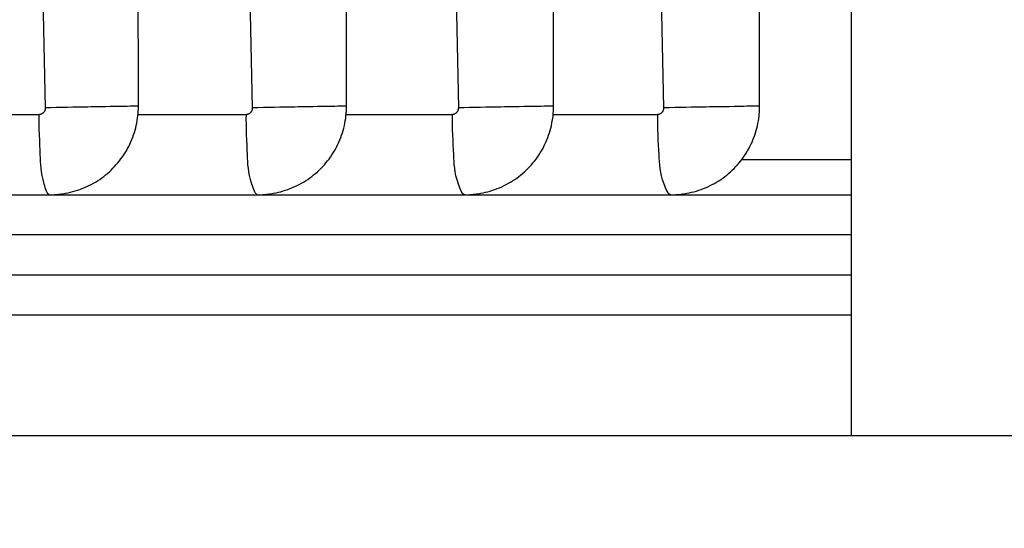
# Model space of a CAD drawing. Units: millimetres. Extents: x -735 to 735, y -520 to 520.
# Drawn here: x -339 to -327, y 71 to 77 of the extents above; entities that cross this region are included whole.
import ezdxf
from ezdxf.enums import TextEntityAlignment as Align

# ---------------------------------------------------------------- set-up
doc = ezdxf.new("R2010")
doc.units = ezdxf.units.MM
doc.header["$LTSCALE"] = 50
doc.layers.get('0').update_dxf_attribs({"linetype": 'CONTINUOUS'})
doc.layers.add('MASSE', color=7, linetype='CONTINUOUS')
doc.styles.add('TXT8', font='txt8')
doc.dimstyles.new('CAD400-DIM20', dxfattribs={"dimscale": 5, "dimtxt": 3.5, "dimasz": 2, "dimexe": 0.4, "dimexo": 0.1, "dimgap": 0.09, "dimtad": 1, "dimdec": 4, "dimdsep": 46, "dimcen": 0, "dimclrd": 3, "dimclre": 3, "dimclrt": 7, "dimadec": 0, "dimazin": 0, "dimtfac": 1, "dimtdec": 4, "dimtmove": 0, "dimatfit": 3, "dimfxl": 1, "dimtolj": 1, "dimtzin": 0, "dimarcsym": 0})

# ---------------------------------------------------------------- blocks, each defined once
blk = doc.blocks.new('*D27')
at = {"layer": 'MASSE', "color": 3, "linetype": 'BYBLOCK'}
for p, q in [((-195.749636, 28.000055), (-195.749636, 210.22502)), ((-346.749555, 57.795525), (-346.749555, 28.000055)), ((-346.749555, 30.000055), (-336.749555, 32.225055)), ((-336.749555, 32.225055), (-336.749555, 27.775055)), ((-205.749636, 32.225055), (-195.749636, 30.000055)), ((-205.749636, 27.775055), (-205.749636, 32.225055)), ((-346.749555, 30.000055), (-195.749636, 30.000055)), ((-336.749555, 27.775055), (-346.749555, 30.000055)), ((-195.749636, 30.000055), (-205.749636, 27.775055))]:
    blk.add_line(p, q, dxfattribs=at)
at = {"layer": 'MASSE', "color": 9, "linetype": 'BYBLOCK'}
for p in [(-195.749696, 210.724955), (-346.749615, 58.29546)]:
    blk.add_point(p, dxfattribs=at)
at = {"layer": 'MASSE', "color": 7, "style": 'TXT8', "width": 1.2}
blk.add_text('151', height=17.5, dxfattribs=at).set_placement((-271.249655, 37.699995), align=Align.CENTER)
blk = doc.blocks.new('B-5761')
at = {"color": 2, "linetype": 'CONTINUOUS'}
for p, q in [((-328.749689, 82.749955), (-328.749689, 71.749955)), ((-332.452874, 75.85097), (-332.45842, 81.399603)), ((-335.028181, 75.851097), (-335.034246, 81.24939)), ((-329.889297, 75.850853), (-329.894071, 81.24951)), ((-337.617778, 76.808768), (-337.618078, 77.048152)), ((-337.617477, 76.569385), (-337.617778, 76.808768)), ((-337.617178, 76.330001), (-337.617477, 76.569385)), ((-337.616878, 76.090617), (-337.617178, 76.330001)), ((-337.616578, 75.851234), (-337.616878, 76.090617)), ((-337.617468, 75.807245), (-337.617104, 75.818238)), ((-337.617104, 75.818238), (-337.616853, 75.829236)), ((-337.616853, 75.829236), (-337.616714, 75.840235)), ((-337.616714, 75.840235), (-337.616687, 75.851235)), ((-337.616578, 75.851233), (-337.616578, 75.851234)), ((-335.0291, 75.806468), (-335.028724, 75.817622)), ((-335.028724, 75.817622), (-335.028464, 75.828779)), ((-335.028464, 75.828779), (-335.028319, 75.839938)), ((-335.028319, 75.839938), (-335.028289, 75.851098)), ((-335.028181, 75.851097), (-335.028181, 75.851097)), ((-332.453814, 75.805905), (-332.45343, 75.817168)), ((-332.45343, 75.817168), (-332.453163, 75.828434)), ((-332.453163, 75.828434), (-332.453013, 75.839702)), ((-332.453013, 75.839702), (-332.45298, 75.850971)), ((-332.452874, 75.85097), (-332.452874, 75.85097)), ((-329.890257, 75.805383), (-329.889864, 75.816747)), ((-329.889864, 75.816747), (-329.889591, 75.828114)), ((-329.889591, 75.828114), (-329.889436, 75.839484)), ((-329.889436, 75.839484), (-329.889401, 75.850854)), ((-329.889297, 75.850853), (-329.889297, 75.850853)), ((-337.631252, 75.671932), (-337.626651, 75.702283)), ((-337.626651, 75.702283), (-337.622912, 75.732756)), ((-337.622912, 75.732756), (-337.620044, 75.76333)), ((-337.620044, 75.76333), (-337.619231, 75.774297)), ((-337.619231, 75.774297), (-337.618531, 75.785272)), ((-337.618531, 75.785272), (-337.617943, 75.796255)), ((-337.617943, 75.796255), (-337.617468, 75.807245)), ((-335.043088, 75.670415), (-335.038445, 75.7008)), ((-335.038445, 75.7008), (-335.034665, 75.731307)), ((-335.034665, 75.731307), (-335.031757, 75.761917)), ((-335.031757, 75.761917), (-335.030919, 75.773042)), ((-335.030919, 75.773042), (-335.030197, 75.784177)), ((-335.030197, 75.784177), (-335.029591, 75.795319)), ((-335.029591, 75.795319), (-335.0291, 75.806468)), ((-332.467923, 75.669466), (-332.46326, 75.699833)), ((-332.46326, 75.699833), (-332.459459, 75.730325)), ((-332.459459, 75.730325), (-332.456527, 75.760918)), ((-332.456527, 75.760918), (-332.455672, 75.772152)), ((-332.455672, 75.772152), (-332.454935, 75.783396)), ((-332.454935, 75.783396), (-332.454316, 75.794647)), ((-332.454316, 75.794647), (-332.453814, 75.805905)), ((-329.904478, 75.668587), (-329.899797, 75.698939)), ((-329.899797, 75.698939), (-329.895976, 75.729415)), ((-329.895976, 75.729415), (-329.893022, 75.759994)), ((-329.893022, 75.759994), (-329.892151, 75.771329)), ((-329.892151, 75.771329), (-329.8914, 75.782673)), ((-329.8914, 75.782673), (-329.890769, 75.794025)), ((-329.890769, 75.794025), (-329.890257, 75.805383)), ((-337.658088, 75.552172), (-337.650134, 75.581822)), ((-337.650134, 75.581822), (-337.643003, 75.61168)), ((-337.643003, 75.61168), (-337.636706, 75.641724)), ((-337.636706, 75.641724), (-337.631252, 75.671932)), ((-335.07011, 75.550538), (-335.062106, 75.580215)), ((-335.062106, 75.580215), (-335.054928, 75.610101)), ((-335.054928, 75.610101), (-335.048586, 75.640175)), ((-335.048586, 75.640175), (-335.043088, 75.670415)), ((-332.495013, 75.549661), (-332.486992, 75.579319)), ((-332.486992, 75.579319), (-332.479798, 75.609187)), ((-332.479798, 75.609187), (-332.473439, 75.639243)), ((-332.473439, 75.639243), (-332.467923, 75.669466)), ((-329.931632, 75.54885), (-329.923596, 75.57849)), ((-329.923596, 75.57849), (-329.916386, 75.608341)), ((-329.916386, 75.608341), (-329.910011, 75.63838)), ((-329.910011, 75.63838), (-329.904478, 75.668587)), ((-337.697998, 75.436029), (-337.686821, 75.464645)), ((-337.686821, 75.464645), (-337.676439, 75.49356)), ((-337.676439, 75.49356), (-337.666858, 75.522749)), ((-337.666858, 75.522749), (-337.658088, 75.552172)), ((-335.110194, 75.434447), (-335.098976, 75.463037)), ((-335.098976, 75.463037), (-335.088554, 75.491926)), ((-335.088554, 75.491926), (-335.078932, 75.521091)), ((-335.078932, 75.521091), (-335.07011, 75.550538)), ((-332.535163, 75.433655), (-332.523929, 75.462223)), ((-332.523929, 75.462223), (-332.51349, 75.491091)), ((-332.51349, 75.491091), (-332.503852, 75.520235)), ((-332.503852, 75.520235), (-332.495013, 75.549661)), ((-329.971843, 75.43292), (-329.960594, 75.461468)), ((-329.960594, 75.461468), (-329.95014, 75.490316)), ((-329.95014, 75.490316), (-329.940486, 75.519442)), ((-329.940486, 75.519442), (-329.931632, 75.54885)), ((-337.765625, 75.298279), (-337.750552, 75.325037)), ((-337.750552, 75.325037), (-337.736248, 75.352215)), ((-337.736248, 75.352215), (-337.722717, 75.379789)), ((-337.722717, 75.379789), (-337.709965, 75.407735)), ((-337.709965, 75.407735), (-337.697998, 75.436029)), ((-335.1629, 75.323569), (-335.14856, 75.350718)), ((-335.14856, 75.350718), (-335.134991, 75.378264)), ((-335.134991, 75.378264), (-335.122201, 75.406181)), ((-335.122201, 75.406181), (-335.110194, 75.434447)), ((-332.587924, 75.322866), (-332.573572, 75.349993)), ((-332.573572, 75.349993), (-332.559991, 75.377516)), ((-332.559991, 75.377516), (-332.547186, 75.405412)), ((-332.547186, 75.405412), (-332.535163, 75.433655)), ((-330.024656, 75.322211), (-330.010293, 75.349318)), ((-330.010293, 75.349318), (-329.996699, 75.376821)), ((-329.996699, 75.376821), (-329.983881, 75.404697)), ((-329.983881, 75.404697), (-329.971843, 75.43292)), ((-337.833366, 75.19583), (-337.815351, 75.220718)), ((-337.815351, 75.220718), (-337.798043, 75.246099)), ((-337.798043, 75.246099), (-337.781462, 75.271958)), ((-337.781462, 75.271958), (-337.765625, 75.298279)), ((-335.24575, 75.194654), (-335.22774, 75.219478)), ((-335.22774, 75.219478), (-335.210434, 75.244795)), ((-335.210434, 75.244795), (-335.19385, 75.270588)), ((-335.19385, 75.270588), (-335.178006, 75.296841)), ((-335.178006, 75.296841), (-335.1629, 75.323569)), ((-332.670814, 75.194035), (-332.652799, 75.218844)), ((-332.652799, 75.218844), (-332.635486, 75.244145)), ((-332.635486, 75.244145), (-332.618894, 75.269922)), ((-332.618894, 75.269922), (-332.60304, 75.296159)), ((-332.60304, 75.296159), (-332.587924, 75.322866)), ((-330.107582, 75.193457), (-330.089562, 75.218252)), ((-330.089562, 75.218252), (-330.072244, 75.243539)), ((-330.072244, 75.243539), (-330.055644, 75.269301)), ((-330.055644, 75.269301), (-330.039781, 75.295523)), ((-330.039781, 75.295523), (-330.024656, 75.322211)), ((-337.955352, 75.057725), (-337.933441, 75.079338)), ((-337.933441, 75.079338), (-337.912131, 75.101546)), ((-337.912131, 75.101546), (-337.891471, 75.124294)), ((-337.891471, 75.124294), (-337.871444, 75.147602)), ((-337.871444, 75.147602), (-337.85207, 75.171453)), ((-337.85207, 75.171453), (-337.833366, 75.19583)), ((-335.345767, 75.078443), (-335.324462, 75.100609)), ((-335.324462, 75.100609), (-335.303819, 75.1233)), ((-335.303819, 75.1233), (-335.283808, 75.146548)), ((-335.283808, 75.146548), (-335.264445, 75.170338)), ((-335.264445, 75.170338), (-335.24575, 75.194654)), ((-332.770837, 75.07791), (-332.749538, 75.100051)), ((-332.749538, 75.100051), (-332.728893, 75.122726)), ((-332.728893, 75.122726), (-332.708879, 75.14596)), ((-332.708879, 75.14596), (-332.689513, 75.169735)), ((-332.689513, 75.169735), (-332.670814, 75.194035)), ((-330.20761, 75.077412), (-330.186318, 75.09953)), ((-330.186318, 75.09953), (-330.16567, 75.122191)), ((-330.16567, 75.122191), (-330.145654, 75.14541)), ((-330.145654, 75.14541), (-330.126285, 75.169171)), ((-330.126285, 75.169171), (-330.107582, 75.193457)), ((-338.098565, 74.94153), (-338.073376, 74.959203)), ((-338.073376, 74.959203), (-338.048695, 74.977576)), ((-338.048695, 74.977576), (-338.024536, 74.996632)), ((-338.024536, 74.996632), (-338.000916, 75.016354)), ((-338.000916, 75.016354), (-337.977849, 75.036724)), ((-337.977849, 75.036724), (-337.955352, 75.057725)), ((-335.510823, 74.940915), (-335.485648, 74.958549)), ((-335.485648, 74.958549), (-335.460979, 74.976883)), ((-335.460979, 74.976883), (-335.436831, 74.9959)), ((-335.436831, 74.9959), (-335.41322, 75.015582)), ((-335.41322, 75.015582), (-335.390162, 75.035912)), ((-335.390162, 75.035912), (-335.367673, 75.056871)), ((-335.367673, 75.056871), (-335.345767, 75.078443)), ((-332.935825, 74.940547), (-332.910662, 74.958159)), ((-332.910662, 74.958159), (-332.886004, 74.97647)), ((-332.886004, 74.97647), (-332.861866, 74.995464)), ((-332.861866, 74.995464), (-332.838265, 75.015122)), ((-332.838265, 75.015122), (-332.815216, 75.035428)), ((-332.815216, 75.035428), (-332.792734, 75.056363)), ((-332.792734, 75.056363), (-332.770837, 75.07791)), ((-330.372538, 74.940204), (-330.347386, 74.957794)), ((-330.347386, 74.957794), (-330.322737, 74.976084)), ((-330.322737, 74.976084), (-330.298609, 74.995056)), ((-330.298609, 74.995056), (-330.275016, 75.014692)), ((-330.275016, 75.014692), (-330.251975, 75.034976)), ((-330.251975, 75.034976), (-330.229501, 75.055888)), ((-330.229501, 75.055888), (-330.20761, 75.077412)), ((-338.315725, 74.826908), (-338.287257, 74.838547)), ((-338.287257, 74.838547), (-338.259122, 74.850974)), ((-338.259122, 74.850974), (-338.231342, 74.86418)), ((-338.231342, 74.86418), (-338.203941, 74.878154)), ((-338.203941, 74.878154), (-338.17694, 74.892886)), ((-338.17694, 74.892886), (-338.150362, 74.908366)), ((-338.150362, 74.908366), (-338.124229, 74.924584)), ((-338.124229, 74.924584), (-338.098565, 74.94153)), ((-335.727789, 74.826588), (-335.699349, 74.838194)), ((-335.699349, 74.838194), (-335.671242, 74.850587)), ((-335.671242, 74.850587), (-335.643488, 74.863757)), ((-335.643488, 74.863757), (-335.616112, 74.877695)), ((-335.616112, 74.877695), (-335.589134, 74.892389)), ((-335.589134, 74.892389), (-335.562579, 74.907831)), ((-335.562579, 74.907831), (-335.536467, 74.924009)), ((-335.536467, 74.924009), (-335.510823, 74.940915)), ((-333.152664, 74.826386), (-333.124243, 74.837974)), ((-333.124243, 74.837974), (-333.096153, 74.850348)), ((-333.096153, 74.850348), (-333.068417, 74.863498)), ((-333.068417, 74.863498), (-333.041056, 74.877415)), ((-333.041056, 74.877415), (-333.014094, 74.892089)), ((-333.014094, 74.892089), (-332.987554, 74.907508)), ((-332.987554, 74.907508), (-332.961456, 74.923664)), ((-332.961456, 74.923664), (-332.935825, 74.940547)), ((-330.589262, 74.826197), (-330.560857, 74.837767)), ((-330.560857, 74.837767), (-330.532783, 74.850123)), ((-330.532783, 74.850123), (-330.505062, 74.863256)), ((-330.505062, 74.863256), (-330.477716, 74.877154)), ((-330.477716, 74.877154), (-330.450769, 74.891807)), ((-330.450769, 74.891807), (-330.424242, 74.907207)), ((-330.424242, 74.907207), (-330.398157, 74.923343)), ((-330.398157, 74.923343), (-330.372538, 74.940204)), ((-341.326375, 74.749955), (-338.722646, 74.749955)), ((-338.722646, 74.749955), (-338.701346, 74.750239)), ((-338.722621, 74.749955), (-338.722646, 74.749955)), ((-338.722621, 74.749955), (-336.133626, 74.749955)), ((-338.701346, 74.750239), (-338.68006, 74.750848)), ((-338.68006, 74.750848), (-338.658785, 74.751861)), ((-338.658785, 74.751861), (-338.637529, 74.753279)), ((-338.637529, 74.753279), (-338.616302, 74.755102)), ((-338.616302, 74.755102), (-338.595113, 74.757328)), ((-338.595113, 74.757328), (-338.573971, 74.759959)), ((-338.573971, 74.759959), (-338.552885, 74.762994)), ((-338.552885, 74.762994), (-338.522533, 74.768091)), ((-338.522533, 74.768091), (-338.49234, 74.774025)), ((-338.49234, 74.774025), (-338.462327, 74.780791)), ((-338.462327, 74.780791), (-338.432516, 74.788383)), ((-338.432516, 74.788383), (-338.402929, 74.796797)), ((-338.402929, 74.796797), (-338.373586, 74.806026)), ((-338.373586, 74.806026), (-338.344511, 74.816065)), ((-338.344511, 74.816065), (-338.315725, 74.826908)), ((-336.133626, 74.749955), (-336.112426, 74.750244)), ((-336.133598, 74.749955), (-336.133626, 74.749955)), ((-336.133598, 74.749955), (-333.557744, 74.749955)), ((-336.112426, 74.750244), (-336.091243, 74.750847)), ((-336.091243, 74.750847), (-336.070069, 74.751852)), ((-336.070069, 74.751852), (-336.048915, 74.753257)), ((-336.048915, 74.753257), (-336.027789, 74.755064)), ((-336.027789, 74.755064), (-336.006701, 74.757272)), ((-336.006701, 74.757272), (-335.98566, 74.75988)), ((-335.98566, 74.75988), (-335.964674, 74.762889)), ((-335.964674, 74.762889), (-335.934359, 74.767963)), ((-335.934359, 74.767963), (-335.904203, 74.773873)), ((-335.904203, 74.773873), (-335.874225, 74.780614)), ((-335.874225, 74.780614), (-335.844449, 74.78818)), ((-335.844449, 74.78818), (-335.814896, 74.796566)), ((-335.814896, 74.796566), (-335.785587, 74.805767)), ((-335.785587, 74.805767), (-335.756544, 74.815776)), ((-335.756544, 74.815776), (-335.727789, 74.826588)), ((-333.557744, 74.749955), (-333.53662, 74.750249)), ((-333.557728, 74.749955), (-333.557744, 74.749955)), ((-333.557728, 74.749955), (-330.993635, 74.749955)), ((-333.53662, 74.750249), (-333.515513, 74.750848)), ((-333.515513, 74.750848), (-333.494417, 74.751846)), ((-333.494417, 74.751846), (-333.47334, 74.753243)), ((-333.47334, 74.753243), (-333.452292, 74.755038)), ((-333.452292, 74.755038), (-333.43128, 74.757232)), ((-333.43128, 74.757232), (-333.410315, 74.759824)), ((-333.410315, 74.759824), (-333.389405, 74.762814)), ((-333.389405, 74.762814), (-333.35911, 74.767872)), ((-333.35911, 74.767872), (-333.328973, 74.773767)), ((-333.328973, 74.773767), (-333.299014, 74.780493)), ((-333.299014, 74.780493), (-333.269256, 74.788044)), ((-333.269256, 74.788044), (-333.239721, 74.796414)), ((-333.239721, 74.796414), (-333.210429, 74.805599)), ((-333.210429, 74.805599), (-333.181403, 74.815591)), ((-333.181403, 74.815591), (-333.152664, 74.826386)), ((-330.993635, 74.749955), (-330.97258, 74.750254)), ((-330.993602, 74.749955), (-330.993635, 74.749955)), ((-330.993602, 74.749955), (-328.749689, 74.749955)), ((-330.97258, 74.750254), (-330.951546, 74.75085)), ((-330.951546, 74.75085), (-330.930523, 74.751842)), ((-330.930523, 74.751842), (-330.909518, 74.75323)), ((-330.909518, 74.75323), (-330.888542, 74.755014)), ((-330.888542, 74.755014), (-330.867602, 74.757194)), ((-330.867602, 74.757194), (-330.846709, 74.759771)), ((-330.846709, 74.759771), (-330.82587, 74.762743)), ((-330.82587, 74.762743), (-330.795593, 74.767787)), ((-330.795593, 74.767787), (-330.765473, 74.773668)), ((-330.765473, 74.773668), (-330.735531, 74.780379)), ((-330.735531, 74.780379), (-330.70579, 74.787916)), ((-330.70579, 74.787916), (-330.676271, 74.796271)), ((-330.676271, 74.796271), (-330.646996, 74.80544)), ((-330.646996, 74.80544), (-330.617985, 74.815418)), ((-330.617985, 74.815418), (-330.589262, 74.826197)), ((-328.749689, 73.249955), (-346.749689, 73.249955)), ((-328.749689, 73.249955), (-346.749689, 73.249955)), ((-328.748296, 71.749955), (-346.749689, 71.749955)), ((-319.749689, 71.749955), (-328.748296, 71.749955))]:
    blk.add_line(p, q, dxfattribs=at)
blk = doc.blocks.new('B-5768')
at = {"color": 9, "linetype": 'CONTINUOUS'}
for p, q in [((-338.770777, 75.83217), (-338.894377, 81.749955)), ((-333.632862, 75.83217), (-333.750366, 81.406062)), ((-336.195735, 75.83217), (-336.309624, 81.258679)), ((-331.080891, 75.83217), (-331.19577, 81.258679)), ((-338.773051, 75.812435), (-338.772201, 75.816338)), ((-338.772201, 75.816338), (-338.771548, 75.820276)), ((-338.771548, 75.820276), (-338.771092, 75.824235)), ((-338.771092, 75.824235), (-338.770835, 75.828203)), ((-338.770835, 75.828203), (-338.770777, 75.83217)), ((-338.704363, 75.833434), (-338.770787, 75.83217)), ((-338.636456, 75.834721), (-338.704363, 75.833434)), ((-338.567955, 75.836011), (-338.636456, 75.834721)), ((-338.499751, 75.837283), (-338.567955, 75.836011)), ((-338.432733, 75.838518), (-338.499751, 75.837283)), ((-338.367791, 75.839693), (-338.432733, 75.838518)), ((-338.305815, 75.84079), (-338.367791, 75.839693)), ((-338.247696, 75.841786), (-338.305815, 75.84079)), ((-338.20412, 75.842508), (-338.247696, 75.841786)), ((-338.161735, 75.843193), (-338.20412, 75.842508)), ((-338.118686, 75.843882), (-338.161735, 75.843193)), ((-338.073116, 75.844617), (-338.118686, 75.843882)), ((-338.023169, 75.845438), (-338.073116, 75.844617)), ((-337.96699, 75.846386), (-338.023169, 75.845438)), ((-337.90272, 75.847502), (-337.96699, 75.846386)), ((-337.828506, 75.848826), (-337.90272, 75.847502)), ((-337.793088, 75.849468), (-337.828506, 75.848826)), ((-337.757089, 75.850116), (-337.793088, 75.849468)), ((-337.722148, 75.850728), (-337.757089, 75.850116)), ((-337.689898, 75.851264), (-337.722148, 75.850728)), ((-337.661978, 75.851683), (-337.689898, 75.851264)), ((-337.640022, 75.851944), (-337.661978, 75.851683)), ((-337.625667, 75.852005), (-337.640022, 75.851944)), ((-337.62055, 75.851826), (-337.625667, 75.852005)), ((-336.197986, 75.812441), (-336.197145, 75.816344)), ((-336.197145, 75.816344), (-336.196498, 75.82028)), ((-336.196498, 75.82028), (-336.196046, 75.824238)), ((-336.196046, 75.824238), (-336.195792, 75.828205)), ((-336.195792, 75.828205), (-336.195735, 75.83217)), ((-336.129189, 75.833434), (-336.195745, 75.83217)), ((-336.061114, 75.834723), (-336.129189, 75.833434)), ((-335.99243, 75.836016), (-336.061114, 75.834723)), ((-335.92405, 75.83729), (-335.99243, 75.836016)), ((-335.856886, 75.838522), (-335.92405, 75.83729)), ((-335.791849, 75.839688), (-335.856886, 75.838522)), ((-335.729851, 75.840767), (-335.791849, 75.839688)), ((-335.671805, 75.841735), (-335.729851, 75.840767)), ((-335.628008, 75.842431), (-335.671805, 75.841735)), ((-335.585459, 75.843086), (-335.628008, 75.842431)), ((-335.54223, 75.843746), (-335.585459, 75.843086)), ((-335.496393, 75.844457), (-335.54223, 75.843746)), ((-335.44602, 75.845266), (-335.496393, 75.844457)), ((-335.389185, 75.846218), (-335.44602, 75.845266)), ((-335.323958, 75.84736), (-335.389185, 75.846218)), ((-335.248413, 75.848738), (-335.323958, 75.84736)), ((-335.211807, 75.84942), (-335.248413, 75.848738)), ((-335.174549, 75.850112), (-335.211807, 75.84942)), ((-335.138347, 75.850765), (-335.174549, 75.850112)), ((-335.104908, 75.851334), (-335.138347, 75.850765)), ((-335.07594, 75.851773), (-335.104908, 75.851334)), ((-335.053151, 75.852036), (-335.07594, 75.851773)), ((-335.03825, 75.852077), (-335.053151, 75.852036)), ((-335.032943, 75.85185), (-335.03825, 75.852077)), ((-333.635093, 75.812447), (-333.634258, 75.816349)), ((-333.634258, 75.816349), (-333.633617, 75.820285)), ((-333.633617, 75.820285), (-333.63317, 75.824241)), ((-333.63317, 75.824241), (-333.632918, 75.828207)), ((-333.632918, 75.828207), (-333.632862, 75.83217)), ((-333.566204, 75.833434), (-333.632872, 75.83217)), ((-333.497982, 75.834728), (-333.566204, 75.833434)), ((-333.429139, 75.836026), (-333.497982, 75.834728)), ((-333.360606, 75.837303), (-333.429139, 75.836026)), ((-333.293316, 75.838533), (-333.360606, 75.837303)), ((-333.2282, 75.839691), (-333.293316, 75.838533)), ((-333.166192, 75.840752), (-333.2282, 75.839691)), ((-333.108222, 75.841689), (-333.166192, 75.840752)), ((-333.06423, 75.842355), (-333.108222, 75.841689)), ((-333.021539, 75.842975), (-333.06423, 75.842355)), ((-332.978154, 75.843601), (-333.021539, 75.842975)), ((-332.93208, 75.844286), (-332.978154, 75.843601)), ((-332.88132, 75.845082), (-332.93208, 75.844286)), ((-332.823881, 75.846041), (-332.88132, 75.845082)), ((-332.757765, 75.847215), (-332.823881, 75.846041)), ((-332.680979, 75.848658), (-332.757765, 75.847215)), ((-332.643257, 75.849389), (-332.680979, 75.848658)), ((-332.604812, 75.850132), (-332.643257, 75.849389)), ((-332.56742, 75.850833), (-332.604812, 75.850132)), ((-332.532858, 75.851442), (-332.56742, 75.850833)), ((-332.502902, 75.851906), (-332.532858, 75.851442)), ((-332.479328, 75.852173), (-332.502902, 75.851906)), ((-332.463911, 75.852191), (-332.479328, 75.852173)), ((-332.458428, 75.851909), (-332.463911, 75.852191)), ((-331.083103, 75.812452), (-331.082275, 75.816354)), ((-331.082275, 75.816354), (-331.081638, 75.820288)), ((-331.081638, 75.820288), (-331.081195, 75.824244)), ((-331.081195, 75.824244), (-331.080946, 75.828208)), ((-331.080946, 75.828208), (-331.080891, 75.83217)), ((-331.014136, 75.833436), (-331.0809, 75.83217)), ((-330.945787, 75.834736), (-331.014136, 75.833436)), ((-330.876804, 75.836041), (-330.945787, 75.834736)), ((-330.808138, 75.837323), (-330.876804, 75.836041)), ((-330.740739, 75.838554), (-330.808138, 75.837323)), ((-330.675559, 75.839704), (-330.740739, 75.838554)), ((-330.613549, 75.840745), (-330.675559, 75.839704)), ((-330.55566, 75.841648), (-330.613549, 75.840745)), ((-330.511495, 75.842279), (-330.55566, 75.841648)), ((-330.468682, 75.842858), (-330.511495, 75.842279)), ((-330.425161, 75.843444), (-330.468682, 75.842858)), ((-330.378874, 75.844099), (-330.425161, 75.843444)), ((-330.327762, 75.84488), (-330.378874, 75.844099)), ((-330.269763, 75.845849), (-330.327762, 75.84488)), ((-330.20282, 75.847065), (-330.269763, 75.845849)), ((-330.124873, 75.848587), (-330.20282, 75.847065)), ((-330.086098, 75.849375), (-330.124873, 75.848587)), ((-330.046532, 75.850178), (-330.086098, 75.849375)), ((-330.008017, 75.850937), (-330.046532, 75.850178)), ((-329.972393, 75.851593), (-330.008017, 75.850937)), ((-329.941502, 75.852087), (-329.972393, 75.851593)), ((-329.917185, 75.85236), (-329.941502, 75.852087)), ((-329.901284, 75.852353), (-329.917185, 75.85236)), ((-329.895639, 75.852007), (-329.901284, 75.852353)), ((-340.227302, 75.749803), (-338.856762, 75.749803)), ((-338.856762, 75.749803), (-338.852508, 75.74992)), ((-338.852508, 75.74992), (-338.848257, 75.750238)), ((-338.851464, 75.686549), (-338.85124, 75.749803)), ((-338.848257, 75.750238), (-338.844018, 75.750754)), ((-338.844018, 75.750754), (-338.839802, 75.751467)), ((-338.839802, 75.751467), (-338.835619, 75.752374)), ((-338.835619, 75.752374), (-338.831478, 75.753472)), ((-338.831478, 75.753472), (-338.82739, 75.754761)), ((-338.82739, 75.754761), (-338.823366, 75.756237)), ((-338.823366, 75.756237), (-338.819471, 75.757874)), ((-338.819471, 75.757874), (-338.815657, 75.759689)), ((-338.815657, 75.759689), (-338.811935, 75.76168)), ((-338.811935, 75.76168), (-338.808315, 75.763845)), ((-338.808315, 75.763845), (-338.804808, 75.766182)), ((-338.804808, 75.766182), (-338.801423, 75.768688)), ((-338.801423, 75.768688), (-338.798172, 75.771363)), ((-338.798172, 75.771363), (-338.795063, 75.774203)), ((-338.795063, 75.774203), (-338.792197, 75.777111)), ((-338.792197, 75.777111), (-338.789482, 75.780163)), ((-338.789482, 75.780163), (-338.786926, 75.783352)), ((-338.786926, 75.783352), (-338.784534, 75.786669)), ((-338.784534, 75.786669), (-338.782315, 75.790105)), ((-338.782315, 75.790105), (-338.780275, 75.793652)), ((-338.780275, 75.793652), (-338.778421, 75.7973)), ((-338.778421, 75.7973), (-338.77676, 75.801043)), ((-338.77676, 75.801043), (-338.775331, 75.804775)), ((-338.775331, 75.804775), (-338.774094, 75.808576)), ((-338.774094, 75.808576), (-338.773051, 75.812435)), ((-337.622676, 75.749803), (-336.281101, 75.749803)), ((-336.281101, 75.749803), (-336.276876, 75.74992)), ((-336.276876, 75.74992), (-336.272654, 75.750238)), ((-336.274467, 75.686584), (-336.274024, 75.749803)), ((-336.272654, 75.750238), (-336.268444, 75.750755)), ((-336.268444, 75.750755), (-336.264257, 75.751468)), ((-336.264257, 75.751468), (-336.260102, 75.752375)), ((-336.260102, 75.752375), (-336.255991, 75.753474)), ((-336.255991, 75.753474), (-336.251934, 75.754763)), ((-336.251934, 75.754763), (-336.247939, 75.756238)), ((-336.247939, 75.756238), (-336.244067, 75.757877)), ((-336.244067, 75.757877), (-336.240278, 75.759694)), ((-336.240278, 75.759694), (-336.236581, 75.761686)), ((-336.236581, 75.761686), (-336.232986, 75.763852)), ((-336.232986, 75.763852), (-336.229504, 75.76619)), ((-336.229504, 75.76619), (-336.226144, 75.768696)), ((-336.226144, 75.768696), (-336.222918, 75.771369)), ((-336.222918, 75.771369), (-336.219836, 75.774206)), ((-336.219836, 75.774206), (-336.216987, 75.777117)), ((-336.216987, 75.777117), (-336.214289, 75.780172)), ((-336.214289, 75.780172), (-336.211751, 75.783363)), ((-336.211751, 75.783363), (-336.209377, 75.786681)), ((-336.209377, 75.786681), (-336.207175, 75.790117)), ((-336.207175, 75.790117), (-336.205152, 75.793662)), ((-336.205152, 75.793662), (-336.203313, 75.797308)), ((-336.203313, 75.797308), (-336.201667, 75.801046)), ((-336.201667, 75.801046), (-336.200249, 75.80478)), ((-336.200249, 75.80478), (-336.199022, 75.808582)), ((-336.199022, 75.808582), (-336.197986, 75.812441)), ((-335.03413, 75.749803), (-333.717657, 75.749803)), ((-333.717657, 75.749803), (-333.713459, 75.74992)), ((-333.713459, 75.74992), (-333.709263, 75.750239)), ((-333.709552, 75.686619), (-333.708853, 75.749803)), ((-333.709263, 75.750239), (-333.705079, 75.750756)), ((-333.705079, 75.750756), (-333.700919, 75.75147)), ((-333.700919, 75.75147), (-333.696792, 75.752377)), ((-333.696792, 75.752377), (-333.692708, 75.753476)), ((-333.692708, 75.753476), (-333.688678, 75.754764)), ((-333.688678, 75.754764), (-333.684711, 75.756239)), ((-333.684711, 75.756239), (-333.680861, 75.75788)), ((-333.680861, 75.75788), (-333.677094, 75.759698)), ((-333.677094, 75.759698), (-333.673419, 75.761692)), ((-333.673419, 75.761692), (-333.669847, 75.76386)), ((-333.669847, 75.76386), (-333.666389, 75.766197)), ((-333.666389, 75.766197), (-333.663053, 75.768703)), ((-333.663053, 75.768703), (-333.65985, 75.771374)), ((-333.65985, 75.771374), (-333.656791, 75.774208)), ((-333.656791, 75.774208), (-333.653958, 75.777123)), ((-333.653958, 75.777123), (-333.651278, 75.78018)), ((-333.651278, 75.78018), (-333.648755, 75.783373)), ((-333.648755, 75.783373), (-333.646398, 75.786691)), ((-333.646398, 75.786691), (-333.644212, 75.790127)), ((-333.644212, 75.790127), (-333.642204, 75.793671)), ((-333.642204, 75.793671), (-333.64038, 75.797315)), ((-333.64038, 75.797315), (-333.638748, 75.801049)), ((-333.638748, 75.801049), (-333.637339, 75.804785)), ((-333.637339, 75.804785), (-333.63612, 75.808588)), ((-333.63612, 75.808588), (-333.635093, 75.812447)), ((-332.458713, 75.749803), (-331.165156, 75.749803)), ((-331.165156, 75.749803), (-331.160982, 75.74992)), ((-331.160982, 75.74992), (-331.156811, 75.750239)), ((-331.156976, 75.686643), (-331.15631, 75.749803)), ((-331.156811, 75.750239), (-331.152652, 75.750757)), ((-331.152652, 75.750757), (-331.148517, 75.751471)), ((-331.148517, 75.751471), (-331.144415, 75.752379)), ((-331.144415, 75.752379), (-331.140356, 75.753478)), ((-331.140356, 75.753478), (-331.136351, 75.754766)), ((-331.136351, 75.754766), (-331.132411, 75.75624)), ((-331.132411, 75.75624), (-331.128581, 75.757883)), ((-331.128581, 75.757883), (-331.124834, 75.759703)), ((-331.124834, 75.759703), (-331.12118, 75.761698)), ((-331.12118, 75.761698), (-331.11763, 75.763866)), ((-331.11763, 75.763866), (-331.114193, 75.766204)), ((-331.114193, 75.766204), (-331.110879, 75.768709)), ((-331.110879, 75.768709), (-331.107698, 75.771379)), ((-331.107698, 75.771379), (-331.104661, 75.774211)), ((-331.104661, 75.774211), (-331.101843, 75.777128)), ((-331.101843, 75.777128), (-331.099177, 75.780188)), ((-331.099177, 75.780188), (-331.09667, 75.783382)), ((-331.09667, 75.783382), (-331.094328, 75.786701)), ((-331.094328, 75.786701), (-331.092157, 75.790137)), ((-331.092157, 75.790137), (-331.090163, 75.79368)), ((-331.090163, 75.79368), (-331.088353, 75.797321)), ((-331.088353, 75.797321), (-331.086733, 75.801052)), ((-331.086733, 75.801052), (-331.085333, 75.804789)), ((-331.085333, 75.804789), (-331.084123, 75.808593)), ((-331.084123, 75.808593), (-331.083103, 75.812452)), ((-338.85074, 75.622518), (-338.851464, 75.686549)), ((-338.849268, 75.558178), (-338.85074, 75.622518)), ((-336.27388, 75.622634), (-336.274467, 75.686584)), ((-336.272466, 75.558393), (-336.27388, 75.622634)), ((-333.709145, 75.622745), (-333.709552, 75.686619)), ((-333.707835, 75.558597), (-333.709145, 75.622745)), ((-331.156481, 75.622836), (-331.156976, 75.686643)), ((-331.155034, 75.558773), (-331.156481, 75.622836)), ((-338.847246, 75.494), (-338.849268, 75.558178)), ((-338.844874, 75.430452), (-338.847246, 75.494)), ((-336.270428, 75.494304), (-336.272466, 75.558393)), ((-336.267971, 75.430806), (-336.270428, 75.494304)), ((-333.705829, 75.49459), (-333.707835, 75.558597)), ((-333.703331, 75.431139), (-333.705829, 75.49459)), ((-331.152843, 75.494844), (-331.155034, 75.558773)), ((-331.150116, 75.431439), (-331.152843, 75.494844)), ((-338.842351, 75.368002), (-338.844874, 75.430452)), ((-338.839876, 75.307122), (-338.842351, 75.368002)), ((-336.265298, 75.368342), (-336.267971, 75.430806)), ((-336.262613, 75.307352), (-336.265298, 75.368342)), ((-333.700546, 75.36866), (-333.703331, 75.431139)), ((-333.697678, 75.307568), (-333.700546, 75.36866)), ((-331.147063, 75.36895), (-331.150116, 75.431439)), ((-331.143891, 75.307766), (-331.147063, 75.36895)), ((-338.837648, 75.248278), (-338.839876, 75.307122)), ((-338.836185, 75.206485), (-338.837648, 75.248278)), ((-338.834441, 75.165226), (-338.836185, 75.206485)), ((-336.260118, 75.248278), (-336.262613, 75.307352)), ((-336.25842, 75.206157), (-336.260118, 75.248278)), ((-336.256387, 75.164551), (-336.25842, 75.206157)), ((-333.694934, 75.248278), (-333.697678, 75.307568)), ((-333.693002, 75.205844), (-333.694934, 75.248278)), ((-333.690681, 75.163908), (-333.693002, 75.205844)), ((-331.140809, 75.248278), (-331.143891, 75.307766)), ((-331.138603, 75.205551), (-331.140809, 75.248278)), ((-331.135972, 75.163305), (-331.138603, 75.205551)), ((-338.831896, 75.123686), (-338.834441, 75.165226)), ((-338.828026, 75.08105), (-338.831896, 75.123686)), ((-338.822313, 75.036501), (-338.828026, 75.08105)), ((-336.253472, 75.122702), (-336.256387, 75.164551)), ((-336.249126, 75.079849), (-336.253472, 75.122702)), ((-336.242803, 75.035234), (-336.249126, 75.079849)), ((-333.687401, 75.121764), (-333.690681, 75.163908)), ((-333.682596, 75.078707), (-333.687401, 75.121764)), ((-331.132329, 75.120884), (-331.135972, 75.163305)), ((-331.127088, 75.077634), (-331.132329, 75.120884)), ((-338.814233, 74.989225), (-338.822313, 75.036501)), ((-338.803266, 74.938404), (-338.814233, 74.989225)), ((-336.233952, 74.988098), (-336.242803, 75.035234)), ((-336.222028, 74.93768), (-336.233952, 74.988098)), ((-333.675696, 75.03403), (-333.682596, 75.078707)), ((-333.666135, 74.987027), (-333.675696, 75.03403)), ((-333.653343, 74.936994), (-333.666135, 74.987027)), ((-331.11966, 75.032898), (-331.127088, 75.077634)), ((-331.109459, 74.986021), (-331.11966, 75.032898)), ((-331.095898, 74.936348), (-331.109459, 74.986021)), ((-338.788891, 74.883223), (-338.803266, 74.938404)), ((-338.782017, 74.859675), (-338.788891, 74.883223)), ((-338.774582, 74.83622), (-338.782017, 74.859675)), ((-338.766666, 74.813795), (-338.774582, 74.83622)), ((-336.206481, 74.883223), (-336.222028, 74.93768)), ((-336.198925, 74.859626), (-336.206481, 74.883223)), ((-336.190749, 74.836148), (-336.198925, 74.859626)), ((-336.182043, 74.81372), (-336.190749, 74.836148)), ((-333.636754, 74.883223), (-333.653343, 74.936994)), ((-333.628561, 74.859576), (-333.636754, 74.883223)), ((-333.619696, 74.836074), (-333.628561, 74.859576)), ((-333.610255, 74.813643), (-333.619696, 74.836074)), ((-331.078389, 74.883223), (-331.095898, 74.936348)), ((-331.069604, 74.859524), (-331.078389, 74.883223)), ((-331.060097, 74.835998), (-331.069604, 74.859524)), ((-331.04997, 74.813564), (-331.060097, 74.835998)), ((-338.758347, 74.793339), (-338.766666, 74.813795)), ((-338.749706, 74.775789), (-338.758347, 74.793339)), ((-338.740822, 74.762084), (-338.749706, 74.775789)), ((-338.731775, 74.75316), (-338.740822, 74.762084)), ((-338.722646, 74.749955), (-338.731775, 74.75316)), ((-336.172894, 74.793275), (-336.182043, 74.81372)), ((-336.16339, 74.775744), (-336.172894, 74.793275)), ((-336.153619, 74.76206), (-336.16339, 74.775744)), ((-336.143669, 74.753153), (-336.153619, 74.76206)), ((-336.133626, 74.749955), (-336.143669, 74.753153)), ((-333.600334, 74.793209), (-333.610255, 74.813643)), ((-333.590027, 74.775698), (-333.600334, 74.793209)), ((-333.579429, 74.762035), (-333.590027, 74.775698)), ((-333.568637, 74.753145), (-333.579429, 74.762035)), ((-333.557744, 74.749955), (-333.568637, 74.753145)), ((-331.039327, 74.793142), (-331.04997, 74.813564)), ((-331.02827, 74.775651), (-331.039327, 74.793142)), ((-331.0169, 74.762009), (-331.02827, 74.775651)), ((-331.005321, 74.753138), (-331.0169, 74.762009)), ((-330.993635, 74.749955), (-331.005321, 74.753138))]:
    blk.add_line(p, q, dxfattribs=at)
blk = doc.blocks.new('B-5769')
at = {"color": 9, "linetype": 'CONTINUOUS'}
blk.add_line((-330.11871, 75.189955), (-328.749689, 75.189955), dxfattribs=at)
blk = doc.blocks.new('B-5770')
at = {"color": 9, "linetype": 'CONTINUOUS'}
for p, q in [((-328.749689, 74.249955), (-346.749689, 74.249955)), ((-328.749689, 73.749955), (-346.749689, 73.749955))]:
    blk.add_line(p, q, dxfattribs=at)

msp = doc.modelspace()

# ---------------------------------------------------------------- block references
for name in ['B-5761', 'B-5770', 'B-5768', 'B-5769']:
    msp.add_blockref(name, (0, 0))

# ---------------------------------------------------------------- dimensions: what is measured, and where the dimension line sits
at = {"layer": 'MASSE', "color": 3}
dim = msp.add_linear_dim(base=(-346.749555, 30.000055), p1=(-346.749615, 58.29546), p2=(-195.749696, 210.724955), dimstyle='CAD400-DIM20', dxfattribs=at)
dim.commit()
dim.dimension.update_dxf_attribs({"geometry": '*D27', "text_midpoint": (-271.249655, 46.449995), "dimtype": 128})

doc.saveas('drawing.dxf')
